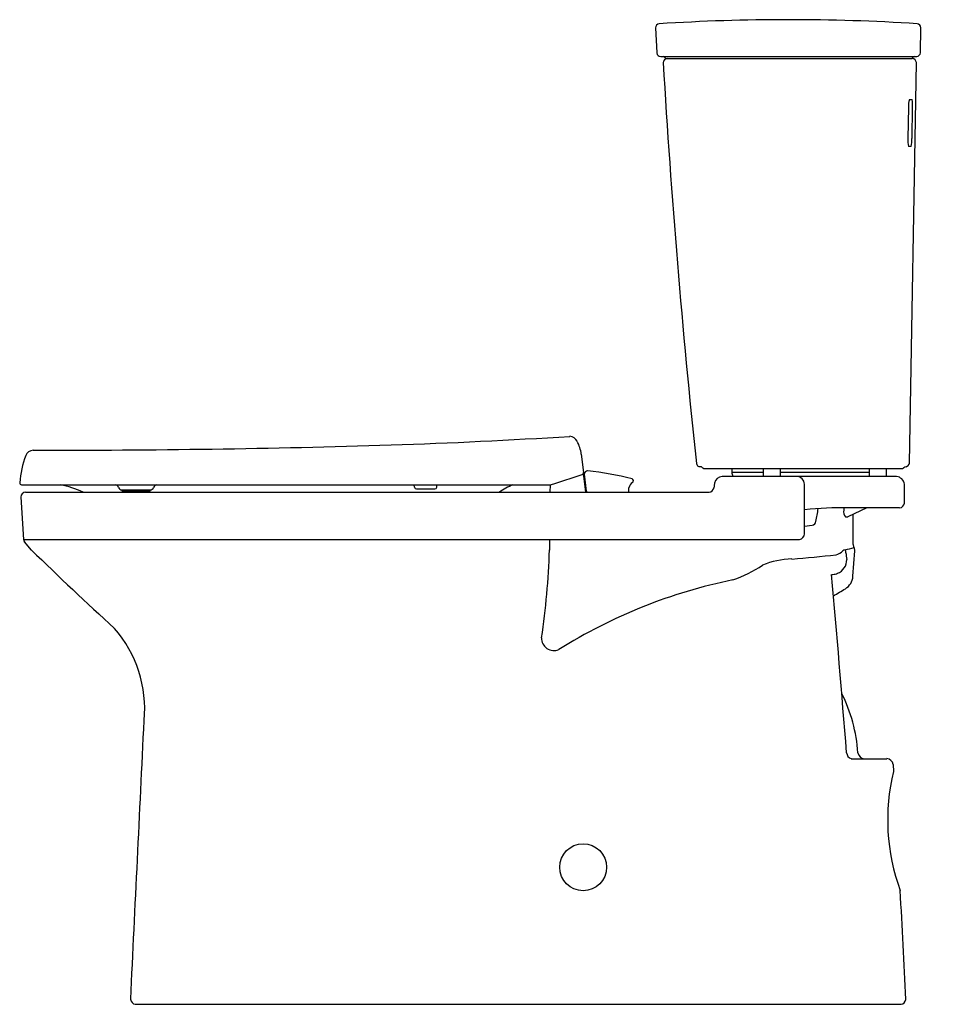
# Model space of a CAD drawing. Units: inches. Extents: x 2404.4 to 2434.4, y 147.4 to 178.8.
import ezdxf

# ---------------------------------------------------------------- set-up
doc = ezdxf.new("R2010")
doc.units = ezdxf.units.IN
doc.header["$LTSCALE"] = 0.64311
doc.header["$MEASUREMENT"] = 0
doc.layers.get('0').update_dxf_attribs({"color": 255, "linetype": 'CONTINUOUS'})
doc.layers.get('Defpoints').update_dxf_attribs({"linetype": 'CONTINUOUS'})
doc.styles.get("Standard").update_dxf_attribs({"font": 'txt', "width": 0.8})

msp = doc.modelspace()

# ---------------------------------------------------------------- linework, layer by layer
for p, q in [((2424.667, 178.553), (2424.709, 177.753)), ((2433.117, 177.757), (2433.131, 178.559)), ((2424.829, 177.639), (2432.997, 177.639)), ((2425.012, 177.579), (2432.857, 177.579)), ((2432.764, 164.665), (2432.987, 177.447)), ((2432.735, 176.019), (2432.715, 175.019)), ((2432.766, 176.269), (2432.853, 176.269)), ((2432.848, 175.019), (2432.866, 176.019)), ((2432.825, 174.769), (2432.736, 174.769)), ((2422.296, 164.945), (2422.368, 164.361)), ((2426.164, 164.514), (2426.171, 164.507)), ((2426.214, 164.489), (2432.536, 164.489)), ((2427.094, 164.489), (2427.094, 164.406)), ((2427.096, 164.369), (2428.112, 164.369)), ((2428.112, 164.239), (2428.112, 164.489)), ((2428.652, 164.239), (2428.652, 164.489)), ((2428.652, 164.369), (2431.492, 164.369)), ((2431.492, 164.239), (2431.492, 164.489)), ((2432.032, 164.239), (2432.032, 164.489)), ((2432.578, 164.507), (2432.585, 164.514)), ((2421.419, 163.997), (2422.327, 164.297)), ((2422.44, 163.739), (2422.367, 164.34)), ((2422.386, 164.312), (2422.453, 163.763)), ((2423.959, 164.102), (2423.959, 164.107)), ((2432.354, 164.239), (2426.792, 164.239)), ((2427.122, 164.279), (2427.141, 164.239)), ((2404.437, 163.972), (2421.262, 163.972)), ((2404.564, 163.739), (2426.374, 163.739)), ((2407.638, 163.805), (2408.545, 163.805)), ((2407.646, 163.765), (2407.645, 163.805)), ((2407.646, 163.765), (2408.537, 163.765)), ((2408.537, 163.765), (2408.538, 163.805)), ((2416.975, 163.894), (2416.968, 163.972)), ((2417.035, 163.839), (2417.623, 163.839)), ((2417.683, 163.894), (2417.69, 163.972)), ((2421.302, 163.974), (2421.295, 163.739)), ((2423.808, 163.739), (2423.815, 163.875)), ((2426.544, 164.024), (2426.522, 163.868)), ((2432.604, 163.385), (2432.604, 163.989)), ((2404.414, 163.579), (2404.502, 162.225)), ((2430.678, 163.236), (2430.678, 163.161)), ((2431.408, 163.235), (2430.804, 162.951)), ((2432.454, 163.235), (2430.822, 163.235)), ((2430.973, 162.07), (2430.973, 163.031)), ((2429.421, 162.653), (2429.665, 162.679)), ((2404.502, 162.225), (2429.26, 162.225)), ((2421.28, 162.225), (2421.28, 161.889)), ((2404.754, 161.889), (2404.535, 162.151)), ((2430.965, 161.05), (2431.022, 161.864)), ((2430.285, 161.103), (2430.326, 161.108)), ((2430.906, 155.229), (2432.042, 155.229)), ((2432.242, 155.041), (2432.255, 154.823)), ((2408.067, 147.389), (2432.497, 147.389))]:
    msp.add_line(p, q)
msp.add_circle((2422.354, 151.764), 0.748)
for centre, radius, start, end in [((2428.916, 113.476), 65.339, 86.40414, 93.62585), ((2424.792, 178.559), 0.125, 93.626, 182.9991), ((2433, 178.556), 0.131, 1.6141, 83.7897), ((2424.835, 177.766), 0.127, 185.8548, 267.1458), ((2425.053, 177.435), 0.145, 95.8756, 175.6359), ((2424.909, 177.58), 0.059, 29.7224, 89.9999), ((2425.02, 177.651), 0.0727, 215.3953, 264.327), ((2432.815, 177.647), 0.0681, 273.8757, 326.4039), ((2432.846, 177.438), 0.141, 3.4084, 85.5295), ((2432.929, 177.569), 0.0702, 95.1713, 145.1062), ((2432.983, 177.774), 0.135, 276.1188, 352.8822), ((2697.155, 193.586), 272.725, 183.39296, 186.08962), ((2433.541, 176.046), 0.807, 163.9254, 181.8916), ((2431.816, 176.089), 1.052, 356.1657, 9.8261), ((2433.624, 174.973), 0.91, 177.0728, 192.9195), ((2431.911, 174.977), 0.937, 347.1953, 2.5834), ((2409.708, 360.185), 195.052, 271.91527, 273.59391), ((2421.914, 165.238), 0.28, 25.3404, 85.7362), ((2421.09, 164.792), 1.216, 7.2442, 27.6897), ((2404.824, 164.802), 0.274, 93.621, 158.3062), ((2405.416, 516.418), 351.343, 269.90065, 271.7633), ((2408.079, 163.673), 3.72, 160.6869, 174.4266), ((2422.308, 164.354), 0.06, 288.25, 7), ((2422.514, 164.279), 0.136, 99.7414, 159.068), ((2422.496, 164.383), 0.0296, 83.1063, 99.8578), ((2421.492, 154.537), 9.927, 75.8608, 84.172), ((2426.088, 164.669), 0.12, 186.7483, 267.8789), ((2426.079, 164.429), 0.12, 45.0018, 87.88), ((2426.22, 164.564), 0.0753, 229.7485, 265.245), ((2427.394, 164.406), 0.3, 180, 205), ((2432.526, 164.571), 0.0826, 276.374, 308.6321), ((2432.672, 164.426), 0.123, 96.8643, 134.4683), ((2432.627, 164.683), 0.138, 282.6161, 352.7447), ((2422.417, 164.316), 0.032, 159.071, 186.9969), ((2422.416, 164.189), 0.0307, 194.0934, 247.5723), ((2423.891, 164.1), 0.0685, 5.8419, 68.0981), ((2423.868, 164.105), 0.0908, 314.0854, 358.2145), ((2426.827, 163.948), 0.293, 97.0169, 164.9821), ((2429.143, 163.961), 0.28, 5.8269, 84.1731), ((2432.318, 163.953), 0.288, 7.2068, 82.7939), ((2404.442, 164.036), 0.0644, 181.4663, 266.0156), ((2404.585, 163.57), 0.171, 96.928, 176.7634), ((2404.86, 160.222), 3.838, 66.3904, 77.6878), ((2407.408, 163.845), 0.131, 15.2256, 76.0327), ((2407.647, 163.926), 0.122, 202.7141, 266.1104), ((2408.545, 163.915), 0.11, 270, 341.2222), ((2408.777, 163.843), 0.133, 104.4578, 164.2839), ((2417.035, 163.899), 0.06, 185, 270.0024), ((2417.623, 163.899), 0.06, 269.9976, 355), ((2421.321, 161.229), 2.998, 113.8049, 123.1528), ((2421.262, 164.472), 0.5, 270, 288.25), ((2422.518, 163.84), 0.101, 229.8905, 267.7802), ((2424.04, 163.839), 0.228, 118.3771, 170.8463), ((2426.374, 163.889), 0.15, 270, 352), ((1812.785, 163.734), 616.637, 359.876854, 0.023679), ((2430.642, 151.38), 11.857, 89.1349, 95.9136), ((2317.765, 183.42), 113.9, 349.56958, 349.77953), ((2430.846, 163.092), 0.182, 157.5962, 230.6917), ((2432.436, 163.403), 0.169, 276.0544, 353.9456), ((2429.634, 162.826), 0.151, 281.977, 349.9635), ((2430.768, 163.026), 0.083, 243.4708, 295.6176), ((2404.654, 162.249), 0.153, 189.082, 219.3887), ((2429.213, 162.427), 0.207, 283.0797, 355.0829), ((2470.395, 228.805), 93.736, 225.55142, 227.77948), ((2397.855, 162.591), 23.436, 351.3962, 358.2847), ((2430.354, 162.106), 0.374, 281.1273, 319.4303), ((2430.739, 161.753), 0.149, 100.168, 132.4142), ((2430.579, 162.99), 1.099, 276.9838, 292.3896), ((2430.495, 161.787), 0.244, 1.5053, 27.2035), ((2431.173, 162.07), 0.201, 179.9967, 208.6745), ((2430.822, 161.878), 0.2, 355.9992, 28.6173), ((2429.068, 159.046), 2.557, 91.2066, 112.7447), ((2425.159, 208.908), 47.463, 274.6597, 276.372), ((2430.303, 161.575), 0.462, 291.3349, 1.0041), ((2456.541, 164.916), 25.99, 186.8995, 187.3675), ((2425.676, 165.047), 4.364, 289.5514, 303.4223), ((2430.468, 144.55), 16.72, 101.4951, 122.1237), ((1693.064, 96.428), 740.052, 4.572073, 5.013597), ((2430.253, 161.711), 0.607, 276.94, 291.1075), ((2430.462, 161.086), 0.504, 300.9376, 355.9527), ((2374.64, 253.889), 108.802, 300.79531, 301.02707), ((2404.432, 156.814), 3.933, 354.6653, 40.8845), ((2421.426, 159.079), 0.399, 179.1575, 292.3403), ((2426.104, 155.071), 5.03, 3.9265, 26.474), ((-16817.383, 1080.668), 19247.933, 357.2212812, 357.2477945), ((2430.98, 155.436), 0.219, 184.0954, 250.3992), ((2431.342, 155.45), 0.222, 189.0591, 264.8429), ((2432.032, 155.019), 0.211, 6.2133, 87.3103), ((2438.616, 153.281), 6.545, 166.3699, 200.19), ((1933.185, 124.315), 500.002, 2.66295, 3.06179), ((2408.09, 147.56), 0.173, 182.9243, 262.3059), ((2432.487, 147.548), 0.16, 273.5763, 359.0407)]:
    msp.add_arc(centre, radius, start, end)

# ---------------------------------------------------------------- texts
at = {"layer": 'Defpoints'}
for tag, p, s in [('MODELNUMBER', (2434.347, 147.402), 'K-20450'), ('TRADENAME', (2434.347, 147.4), 'IRVINE'), ('PRODUCT', (2434.347, 147.399), 'TOILET')]:
    msp.add_attdef(tag, p, s, height=0.001, dxfattribs=at)

doc.saveas('drawing.dxf')
